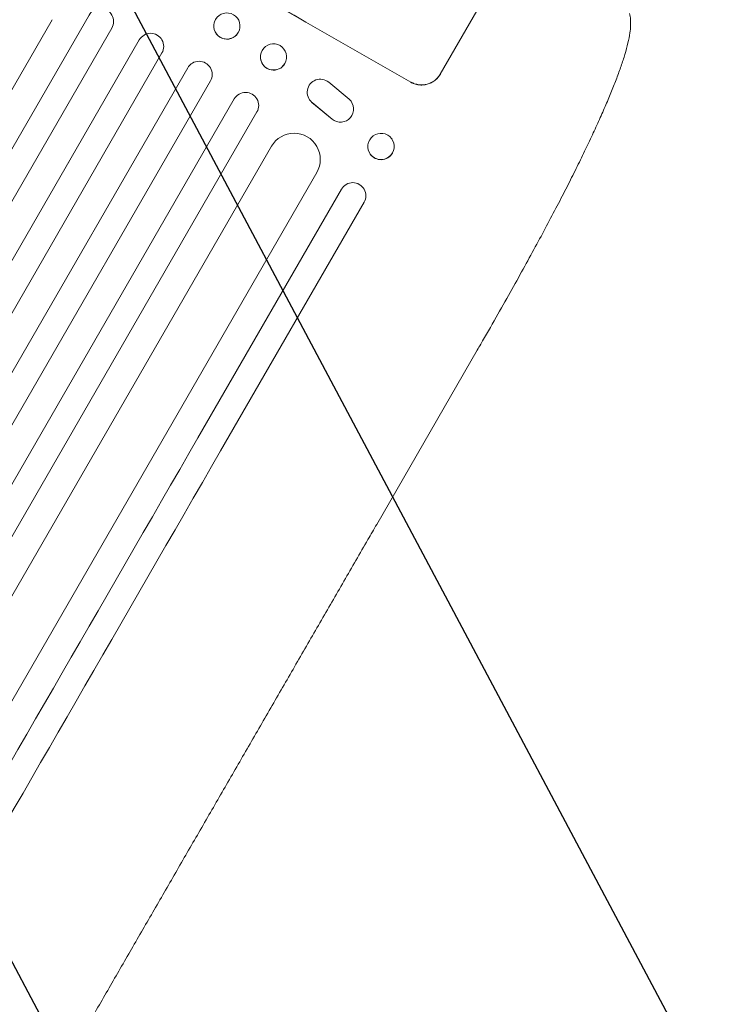
# Model space of a CAD drawing. Units: millimetres. Extents: x -3351 to 4362, y -3912 to 3527.
# Drawn here: x 2314 to 2709, y 1042 to 1606 of the extents above; entities that cross this region are included whole.
import ezdxf

# ---------------------------------------------------------------- set-up
doc = ezdxf.new("R2010")
doc.units = ezdxf.units.MM
doc.header["$LTSCALE"] = 20
doc.linetypes.add('HIDDEN', pattern=[9.525, 6.35, -3.175])
doc.layers.add('2d', color=230, linetype='Continuous')
doc.layers.add('EN-Free_Space_Hatch', color=10, linetype='HIDDEN')

msp = doc.modelspace()

# ---------------------------------------------------------------- hatches: boundary and pattern name
at = {"layer": 'EN-Free_Space_Hatch'}
h = msp.add_hatch(dxfattribs=at)
h.set_pattern_fill('ANSI31', color=256, scale=100, angle=73)
h.paths.add_polyline_path([(3377.12, 1269.25, 0.414214), (3011.1, 2635.28), (2650.75, 2843.33, 0.414214), (1284.72, 2477.3), (363.86, 882.31, 0.119596), (231.01, 429.77, 0.060668), (-9, 459), (-1851.02, 459, 0.414214), (-2851.02, -541, 0.414214), (-1851.02, -1541), (-9, -1541, 0.387748), (986.84, -632.07), (1090.23, -691.76, 0.414214), (2456.26, -325.73)])

# ---------------------------------------------------------------- linework, layer by layer
at = {"layer": '2d', "lineweight": 0}
for p, q in [((2555.28, 1574.58), (2586.17, 1628.08)), ((2354.18, 1608.46), (1645.92, 381.73)), ((2333.01, 1605.8), (1634.46, 395.87)), ((2425.85, 1604.12), (2425.87, 1604.18)), ((2367.17, 1600.96), (1658.71, 373.88)), ((2440.32, 1600.15), (2440.34, 1600.2)), ((2382.92, 1594.25), (1673.28, 365.11)), ((2395.91, 1586.75), (1686.21, 357.5)), ((2467.23, 1585.45), (2467.22, 1585.52)), ((2452.36, 1583.34), (2452.35, 1583.41)), ((2410.64, 1578.25), (1700.93, 349)), ((2423.63, 1570.75), (1713.99, 341.61)), ((2491.4, 1570.02), (2503.14, 1560.22)), ((2437.32, 1560.46), (1728.86, 333.38)), ((2479.88, 1560.86), (2479.84, 1560.95)), ((2493.34, 1548.88), (2481.8, 1558.47)), ((2481.85, 1558.39), (2493.38, 1548.8)), ((2504.92, 1557.87), (2504.88, 1557.95)), ((2450.31, 1552.96), (1742.05, 326.23)), ((2527.65, 1537.39), (2527.58, 1537.49)), ((2458.59, 1533.3), (1760.03, 323.37)), ((2515.19, 1528.87), (2515.11, 1528.97)), ((2484.57, 1518.3), (1786.75, 309.65)), ((2416.53, 1366.46), (2498.67, 1508.74)), ((2511.66, 1501.24), (2429.52, 1358.96)), ((2576.48, 1416.6), (2518.88, 1316.82))]:
    msp.add_line(p, q, dxfattribs=at)
for centre, major_axis, ratio, start_param, end_param in [((2460.25, 1681.17), (952.63, -550), 0.052336, -1.683074, -1.458518), ((2360.67, 1604.71), (6.5, -3.75), 0.99863, 0, 3.141593), ((2433.09, 1602.13), (-7.23, 1.99), 0.99834, 0, 2.885803), ((2389.42, 1590.5), (6.5, -3.75), 0.99863, 0, 3.141593), ((2433.09, 1602.13), (7.23, -1.99), 0.99834, -0.25579, -0.252275), ((2459.8, 1584.4), (-7.43, -1.05), 0.997494, 0, 2.475789), ((2459.8, 1584.4), (7.43, 1.05), 0.997494, -0.665803, -0.663516), ((2521.42, 1533.13), (-6.23, -4.26), 0.991764, 0, 2.015217), ((2521.42, 1533.13), (6.23, 4.26), 0.991764, -1.126376, -1.120324), ((2445.09, 1415.93), (545.74, 945.25), 0, -2.234021, -1.623156)]:
    msp.add_ellipse(centre, major_axis=major_axis, ratio=ratio, start_param=start_param, end_param=end_param, dxfattribs=at)
at = {"layer": '2d', "lineweight": 0, "extrusion": (0, 0, -1)}
for centre, major_axis, ratio, start_param, end_param in [((2460.25, 1681.17), (-950.9, 549), 0.052336, -1.68328, -1.458313), ((2433.1, 1602.19), (7.23, -1.99), 0.99834, 0.25579, 6.538975), ((2459.79, 1584.47), (-7.43, -1.05), 0.997494, -2.475789, 3.807396), ((2417.13, 1574.5), (-6.5, 3.75), 0.99863, 0, 3.141593), ((2486.57, 1564.27), (-6.74, -3.32), 0.995431, -0.425825, 2.725843), ((2443.81, 1556.71), (-6.5, 3.75), 0.99863, 0, 3.141593), ((2498.15, 1554.63), (6.73, 3.32), 0.995431, -0.385231, 2.724193), ((2471.58, 1525.8), (-12.99, 7.5), 0.99863, 0, 3.141593), ((2521.35, 1533.23), (-6.23, -4.26), 0.991764, -2.015217, 4.267968), ((2505.17, 1504.99), (-6.5, 3.75), 0.99863, 0, 3.141593), ((2563.49, 1424.1), (12.99, -7.5), 0.052336, -0.000054, 0), ((2458.08, 1408.43), (-545.74, -945.25), 0, -1.518436, -0.907571)]:
    msp.add_ellipse(centre, major_axis=major_axis, ratio=ratio, start_param=start_param, end_param=end_param, dxfattribs=at)
at = {"layer": '2d', "lineweight": 0}
for points, knots in [([(2663.73, 1609.4), (2663.99, 1608.23), (2664.14, 1607.1), (2664.32, 1604.83), (2664.33, 1603.69), (2664.23, 1601.11), (2664.08, 1599.68), (2663.61, 1596.36), (2663.23, 1594.45), (2662.27, 1590.36), (2661.68, 1588.18), (2660.35, 1583.76), (2659.63, 1581.53), (2658.06, 1576.98), (2657.22, 1574.66), (2655.4, 1569.88), (2654.44, 1567.42), (2652.37, 1562.34), (2651.27, 1559.72), (2648.95, 1554.31), (2647.72, 1551.52), (2645.14, 1545.78), (2643.79, 1542.82), (2640.95, 1536.73), (2639.46, 1533.6), (2636.37, 1527.18), (2634.75, 1523.88), (2631.39, 1517.11), (2629.65, 1513.64), (2626.02, 1506.53), (2624.14, 1502.88), (2620.25, 1495.42), (2618.23, 1491.59), (2614.06, 1483.75), (2611.9, 1479.74), (2607.43, 1471.5), (2605.11, 1467.27), (2600.32, 1458.59), (2597.83, 1454.12), (2592.65, 1444.9), (2589.97, 1440.15), (2584.34, 1430.25), (2581.39, 1425.12), (2577.78, 1418.85), (2577.14, 1417.73), (2576.49, 1416.6)], [0, 0, 0, 0, 6.538481, 6.538481, 13.80243, 13.80243, 23.259514, 23.259514, 35.607205, 35.607205, 48.581362, 48.581362, 60.672229, 60.672229, 72.318402, 72.318402, 83.86252, 83.86252, 95.462225, 95.462225, 107.199509, 107.199509, 119.132541, 119.132541, 131.310745, 131.310745, 143.774186, 143.774186, 156.570761, 156.570761, 169.752384, 169.752384, 183.375553, 183.375553, 197.517481, 197.517481, 212.277834, 212.277834, 227.800467, 227.800467, 244.295624, 244.295624, 262.10686, 262.10686, 266.009001, 266.009001, 266.009001, 266.009001]), ([(2538.38, 1570.01), (2539.05, 1569.62), (2539.79, 1569.29), (2541.33, 1568.77), (2542.14, 1568.58), (2543.78, 1568.38), (2544.61, 1568.36), (2546.24, 1568.47), (2547.04, 1568.61), (2548.54, 1569.02), (2549.29, 1569.3), (2550.75, 1570.02), (2551.45, 1570.46), (2552.76, 1571.46), (2553.36, 1572.03), (2554.43, 1573.25), (2554.89, 1573.91), (2555.28, 1574.58)], [-18.677058, -18.677058, -18.677058, -18.677058, -16.33376, -16.33376, -13.990461, -13.990461, -11.647163, -11.647163, -9.303865, -9.303865, -6.977899, -6.977899, -4.651932, -4.651932, -2.325966, -2.325966, 0, 0, 0, 0]), ([(2555.33, 1574.67), (2554.95, 1574), (2554.48, 1573.34), (2553.41, 1572.12), (2552.81, 1571.55), (2551.51, 1570.55), (2550.8, 1570.11), (2549.34, 1569.39), (2548.59, 1569.11), (2547.09, 1568.71), (2546.29, 1568.57), (2544.66, 1568.45), (2543.83, 1568.47), (2542.19, 1568.68), (2541.38, 1568.86), (2539.84, 1569.38), (2539.1, 1569.71), (2538.43, 1570.1)], [0, 0, 0, 0, 2.325964, 2.325964, 4.651928, 4.651928, 6.977892, 6.977892, 9.303856, 9.303856, 11.647216, 11.647216, 13.990575, 13.990575, 16.333935, 16.333935, 18.677295, 18.677295, 18.677295, 18.677295]), ([(2518.88, 1316.82), (2517.21, 1313.94), (2515.55, 1311.06), (2509.28, 1300.21), (2504.69, 1292.24), (2495.51, 1276.34), (2490.92, 1268.4), (2481.78, 1252.56), (2477.21, 1244.65), (2468.1, 1228.88), (2463.56, 1221.01), (2454.5, 1205.32), (2449.98, 1197.5), (2440.98, 1181.9), (2436.49, 1174.13), (2427.55, 1158.64), (2423.09, 1150.92), (2414.22, 1135.55), (2409.8, 1127.9), (2401.01, 1112.66), (2396.63, 1105.08), (2387.92, 1089.99), (2383.58, 1082.49), (2374.96, 1067.56), (2370.67, 1060.13), (2362.15, 1045.37), (2357.92, 1038.04), (2349.5, 1023.46), (2345.32, 1016.22), (2337.02, 1001.85), (2332.9, 994.71), (2324.72, 980.54), (2320.66, 973.51), (2312.61, 959.56), (2308.62, 952.65), (2300.7, 938.93), (2296.78, 932.14), (2289, 918.67), (2285.15, 912), (2277.52, 898.79), (2273.75, 892.24), (2266.27, 879.3), (2262.58, 872.9), (2257.79, 864.61), (2256.67, 862.67), (2255.55, 860.73)], [0, 0, 0, 0, 10.000137, 10.000137, 37.662677, 37.662677, 65.31506, 65.31506, 92.956995, 92.956995, 120.590726, 120.590726, 148.218197, 148.218197, 175.841066, 175.841066, 203.460724, 203.460724, 231.078307, 231.078307, 258.694726, 258.694726, 286.310698, 286.310698, 313.926781, 313.926781, 341.543414, 341.543414, 369.160969, 369.160969, 396.779794, 396.779794, 424.400273, 424.400273, 452.022868, 452.022868, 479.64818, 479.64818, 507.276996, 507.276996, 534.910332, 534.910332, 562.549475, 562.549475, 571.067464, 571.067464, 571.067464, 571.067464])]:
    msp.add_open_spline(points, degree=3, knots=knots, dxfattribs=at)

doc.saveas('drawing.dxf')
